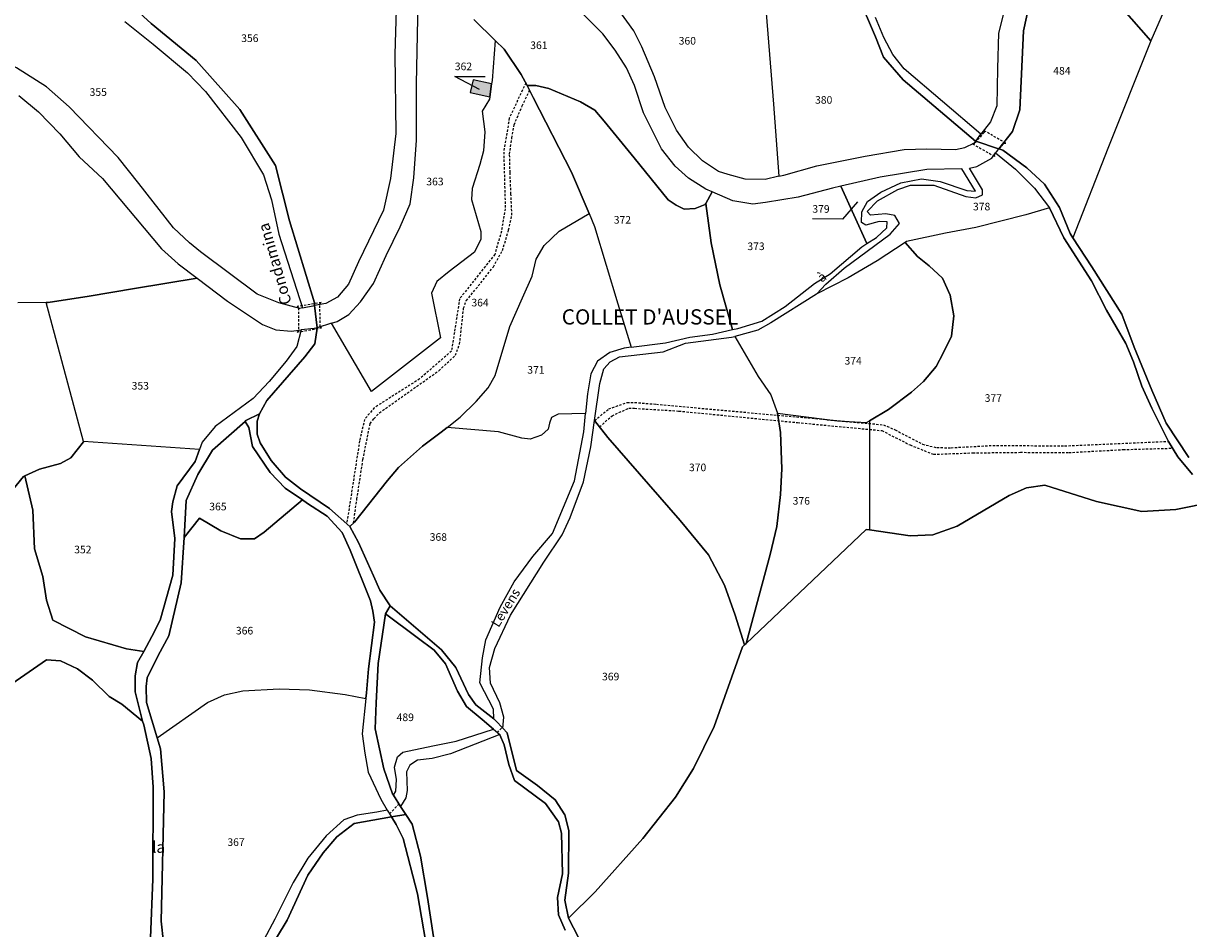
# Model space of a CAD drawing. Units: metres. Extents: x 1040718 to 1046614, y 6317160 to 6322949.
# Drawn here: x 1041850 to 1042157, y 6319054 to 6319292 of the extents above; entities that cross this region are included whole.
import ezdxf
from ezdxf.enums import TextEntityAlignment as Align

# ---------------------------------------------------------------- set-up
doc = ezdxf.new("R2010")
doc.units = ezdxf.units.M
doc.linetypes.add('TOPO1', pattern=[1, 0.6, -0.4])
for name, color, linetype in [('ig_cad_bati_dur', 152, 'CONTINUOUS'), ('ig_cad_bati_dur_hach', 24, 'CONTINUOUS'), ('ig_cad_detail_lineaire', 252, 'TOPO1'), ('ig_cad_divers_texte', 8, 'CONTINUOUS'), ('ig_cad_fleche_de_rattachement', 3, 'CONTINUOUS'), ('ig_cad_hydro', 140, 'CONTINUOUS'), ('ig_cad_lieudit', 7, 'ByLayer'), ('ig_cad_lieudit_texte', 210, 'CONTINUOUS'), ('ig_cad_nom_voie', 8, 'CONTINUOUS'), ('ig_cad_parcel', 3, 'CONTINUOUS'), ('ig_cad_parcel_num', 3, 'CONTINUOUS')]:
    doc.layers.add(name, color=color, linetype=linetype)
doc.styles.add('Times New Roman', font='times.ttf')

msp = doc.modelspace()

# ---------------------------------------------------------------- hatches: boundary and pattern name
at = {"layer": 'ig_cad_bati_dur_hach'}
msp.add_hatch(color=256, dxfattribs=at).paths.add_polyline_path([(1041972.97, 6319272.61), (1041973.45, 6319276.02), (1041968.61, 6319277.01), (1041967.8, 6319273.75)])

# ---------------------------------------------------------------- linework, layer by layer
at = {"layer": 'ig_cad_bati_dur'}
msp.add_lwpolyline([(1041972.97, 6319272.61), (1041973.45, 6319276.02), (1041968.61, 6319277.01), (1041967.8, 6319273.75)], close=True, dxfattribs=at)
at = {"layer": 'ig_cad_detail_lineaire'}
for points in [[(1041982.4, 6319276.2), (1041978.1, 6319266.97), (1041976.63, 6319258.09), (1041977.04, 6319243.19), (1041976.02, 6319237.27), (1041974.29, 6319231.21), (1041965.04, 6319219.54), (1041962.91, 6319205.79), (1041954.54, 6319198.48), (1041942.64, 6319190.93), (1041940.07, 6319187.85), (1041938.77, 6319182.2), (1041935.38, 6319160.46)], [(1041937.2, 6319160.63), (1041938.05, 6319166.89), (1041939.66, 6319177.33), (1041941.55, 6319186.78), (1041942.55, 6319188.04), (1041943.97, 6319189.58), (1041959.57, 6319200.64), (1041963.96, 6319204.72), (1041965.04, 6319207.61), (1041966.09, 6319217.06), (1041966.81, 6319219.04), (1041968.09, 6319220.59), (1041973.91, 6319227.89), (1041976.33, 6319232.26), (1041977.93, 6319237.61), (1041978.79, 6319241.55), (1041978.54, 6319247.06), (1041978.3, 6319252.71), (1041978.18, 6319257.51), (1041978.76, 6319261.75), (1041979.36, 6319265.27), (1041981.51, 6319270.2), (1041983.42, 6319274.31)], [(1042000.5, 6319187.56), (1042004.21, 6319190.59), (1042009.05, 6319192.32), (1042011.02, 6319192.31), (1042016.73, 6319191.84), (1042076.39, 6319186.44), (1042079.46, 6319185.11), (1042086.67, 6319181.33), (1042090.4, 6319180.44), (1042094.14, 6319180.42), (1042105.11, 6319181.01), (1042123.99, 6319180.91), (1042151.29, 6319182.08)], [(1042001.82, 6319185.87), (1042005.08, 6319188.83), (1042009.48, 6319190.79), (1042011.01, 6319190.77), (1042022.64, 6319190.05), (1042053.79, 6319187.02), (1042075.94, 6319184.92), (1042083.38, 6319181.14), (1042089.51, 6319178.69), (1042099.84, 6319179.06), (1042112.35, 6319179.21), (1042125.07, 6319179.14), (1042139.35, 6319179.93), (1042152.29, 6319180.29)], [(1041974.96, 6319105.61), (1041976.48, 6319107.2)], [(1041946.65, 6319084.26), (1041949.13, 6319086.84)]]:
    msp.add_lwpolyline(points, dxfattribs=at)
for points in [[(1042102.73, 6319263.73), (1042102.81, 6319263.25), (1042100.38, 6319260.36), (1042099.8, 6319260.24), (1042105.62, 6319256.94), (1042105.53, 6319257.42), (1042107.98, 6319260.31), (1042108.55, 6319260.4)], [(1041928.72, 6319218.57), (1041922.33, 6319217.48), (1041922.71, 6319217.15), (1041922.74, 6319211.23), (1041922.37, 6319210.8), (1041928.77, 6319211.89), (1041928.39, 6319212.2), (1041928.36, 6319218.12)]]:
    msp.add_lwpolyline(points, close=True, dxfattribs=at)
at = {"layer": 'ig_cad_fleche_de_rattachement'}
for points in [[(1041970.23, 6319274.54), (1041963.78, 6319277.95), (1041971.74, 6319277.9)], [(1042069.55, 6319245), (1042065.66, 6319240.46), (1042057.71, 6319240.51)]]:
    msp.add_lwpolyline(points, dxfattribs=at)
at = {"layer": 'ig_cad_hydro'}
for points in [[(1042069.46, 6319299.66), (1042074.27, 6319288.34), (1042076.44, 6319282.96), (1042081.59, 6319277.05), (1042100.57, 6319260.93), (1042100.62, 6319260.92), (1042102.01, 6319262.76), (1042081.82, 6319279.94), (1042078.86, 6319283.74), (1042076.5, 6319288.14), (1042074.26, 6319293.39)], [(1041877.07, 6319292.37), (1041884.52, 6319286.41), (1041893.53, 6319278.88), (1041898.25, 6319274.02), (1041907.7, 6319261.86), (1041913.49, 6319252.11), (1041915.64, 6319245.57), (1041917.57, 6319236.5), (1041923.79, 6319217.13), (1041926.96, 6319217.74), (1041926.89, 6319218.43), (1041920.36, 6319240.03), (1041916.66, 6319254.56), (1041907.27, 6319269.22), (1041895.86, 6319282.16), (1041884.05, 6319291.81), (1041877.94, 6319297.39)], [(1042156.62, 6319177.89), (1042150.69, 6319186.9), (1042146.89, 6319195.56), (1042142.29, 6319206.85), (1042139.01, 6319215.48), (1042131.11, 6319227.89), (1042126.18, 6319235.57), (1042125.44, 6319236.71), (1042122.66, 6319243.5), (1042118.66, 6319249.6), (1042114.04, 6319253.94), (1042107.72, 6319258.54), (1042106.69, 6319258.89), (1042106.57, 6319258.93), (1042105.82, 6319257.85), (1042111.07, 6319253.62), (1042116.09, 6319248.55), (1042119.98, 6319243.42), (1042123.76, 6319235.56), (1042131.05, 6319224.26), (1042135, 6319216.53), (1042140.1, 6319207.77), (1042142.08, 6319202.99), (1042144.29, 6319196.59), (1042146.86, 6319190.84), (1042151.29, 6319182.08), (1042153.73, 6319178.01), (1042157.58, 6319173.41)], [(1041887.28, 6319050.41), (1041886.61, 6319056.04), (1041887.43, 6319090.04), (1041886.46, 6319101.35), (1041885.59, 6319104.2), (1041882.75, 6319113.5), (1041882.69, 6319117.68), (1041882.96, 6319119.97), (1041885.89, 6319125.84), (1041888.65, 6319131.02), (1041891.9, 6319144.89), (1041892.66, 6319156.79), (1041893.25, 6319166.54), (1041896.26, 6319173.39), (1041900.17, 6319179.79), (1041908.67, 6319187.33), (1041908.9, 6319187.53), (1041912.51, 6319189.36), (1041914.37, 6319192.78), (1041924.37, 6319204.32), (1041927, 6319207.7), (1041927.64, 6319211.83), (1041927.63, 6319211.95), (1041926.86, 6319211.72), (1041923.45, 6319211.34), (1041922.28, 6319206.99), (1041919.52, 6319203.12), (1041915, 6319197.78), (1041910.8, 6319193.36), (1041900.8, 6319186.01), (1041897.43, 6319181.9), (1041896.74, 6319179.98), (1041895.56, 6319176.79), (1041890.85, 6319170.39), (1041889.68, 6319166.17), (1041889.4, 6319163.69), (1041890.24, 6319156.56), (1041889.68, 6319146.92), (1041886.35, 6319135.14), (1041884.22, 6319130.84), (1041882.05, 6319126.9), (1041880.46, 6319124.03), (1041879.83, 6319120.51), (1041879.81, 6319116.27), (1041881.78, 6319108.62), (1041882.05, 6319107.62), (1041884.01, 6319098.8), (1041884.51, 6319091.29), (1041884.48, 6319067.06), (1041883.85, 6319051.64)], [(1041996.24, 6319051.78), (1041993.67, 6319056.86), (1041992.73, 6319061.6), (1041993.64, 6319068.64), (1041993.72, 6319079.89), (1041992.69, 6319083.95), (1041990.16, 6319087.91), (1041985.53, 6319091.72), (1041979.96, 6319095.67), (1041977.55, 6319105.54), (1041976.43, 6319106.73), (1041974.59, 6319108.71), (1041974.02, 6319109.16), (1041969.34, 6319112.88), (1041967.34, 6319115.62), (1041964.03, 6319122.68), (1041960.31, 6319127.31), (1041946.84, 6319138.91), (1041945.61, 6319136.81), (1041953.86, 6319130.57), (1041958.38, 6319127.24), (1041961.31, 6319123.65), (1041964.47, 6319116.47), (1041966.82, 6319112.48), (1041970.98, 6319109.07), (1041973.94, 6319106.5), (1041975.57, 6319105.08), (1041975.62, 6319105.03), (1041976.78, 6319102.36), (1041977.94, 6319097.21), (1041979.5, 6319092.97), (1041987.61, 6319086.93), (1041991.05, 6319082.17), (1041991.79, 6319079.14), (1041992.07, 6319068.48), (1041990.76, 6319062.24), (1041991.01, 6319057.73), (1041992.78, 6319053.66)], [(1041958.19, 6319051.91), (1041956.58, 6319062.23), (1041954.8, 6319073.15), (1041952.56, 6319081.53), (1041950.9, 6319084.1), (1041947.15, 6319083.44), (1041948.4, 6319081.42), (1041950.23, 6319077.8), (1041954.02, 6319063.24), (1041957.24, 6319044.32)]]:
    msp.add_lwpolyline(points, dxfattribs=at)
msp.add_lwpolyline([(1041949.56, 6319086.17), (1041947.67, 6319089.11), (1041947.43, 6319089.47), (1041945.12, 6319096.04), (1041942.88, 6319106.61), (1041943.1, 6319113.43), (1041943.69, 6319123.71), (1041945.61, 6319136.81), (1041946.84, 6319138.91), (1041944.1, 6319143.02), (1041942.45, 6319146.74), (1041938.5, 6319155.54), (1041936.19, 6319159.73), (1041930.89, 6319164.44), (1041923.28, 6319169.58), (1041919.34, 6319172.69), (1041915.57, 6319177.03), (1041912.67, 6319181.7), (1041911.84, 6319183.99), (1041911.86, 6319187.43), (1041912.51, 6319189.36), (1041908.9, 6319187.53), (1041908.67, 6319187.33), (1041909.68, 6319185.77), (1041910.67, 6319180.73), (1041915.3, 6319173.92), (1041919.23, 6319169.77), (1041923.74, 6319166.7), (1041925.1, 6319165.78), (1041930.22, 6319162.44), (1041934.21, 6319158.15), (1041936.32, 6319153.49), (1041941.61, 6319140.2), (1041942.29, 6319137.45), (1041942.67, 6319134.58), (1041941.08, 6319122.37), (1041940.6, 6319116.03), (1041940.45, 6319114.55), (1041939.48, 6319105.3), (1041940.15, 6319100.18), (1041941, 6319095.2), (1041944.31, 6319088.06), (1041946.04, 6319085.23), (1041947.15, 6319083.44), (1041950.9, 6319084.1)], close=True, dxfattribs=at)
at = {"layer": 'ig_cad_lieudit'}
for points in [[(1042069.46, 6319299.66), (1042074.27, 6319288.34), (1042076.44, 6319282.96), (1042081.59, 6319277.05), (1042100.57, 6319260.93), (1042100.62, 6319260.92), (1042106.57, 6319258.93), (1042106.69, 6319258.89), (1042110.29, 6319263.46), (1042112.22, 6319269.15), (1042113.14, 6319289.9), (1042114.77, 6319297.1)], [(1042156.62, 6319177.89), (1042150.69, 6319186.9), (1042146.89, 6319195.56), (1042142.29, 6319206.85), (1042139.01, 6319215.48), (1042131.11, 6319227.89), (1042126.18, 6319235.57), (1042125.44, 6319236.71), (1042122.66, 6319243.5), (1042118.66, 6319249.6), (1042114.04, 6319253.94), (1042107.72, 6319258.54), (1042106.69, 6319258.89), (1042106.57, 6319258.93), (1042100.62, 6319260.92), (1042100.57, 6319260.93), (1042081.59, 6319277.05), (1042076.44, 6319282.96), (1042074.27, 6319288.34), (1042069.46, 6319299.66)], [(1041877.94, 6319297.39), (1041884.05, 6319291.81), (1041895.86, 6319282.16), (1041907.27, 6319269.22), (1041916.66, 6319254.56), (1041920.36, 6319240.03), (1041926.89, 6319218.43), (1041926.96, 6319217.74), (1041927.63, 6319211.95), (1041927.64, 6319211.83), (1041927, 6319207.7), (1041924.37, 6319204.32), (1041914.37, 6319192.78), (1041912.51, 6319189.36), (1041908.9, 6319187.53), (1041908.67, 6319187.33), (1041900.17, 6319179.79), (1041896.26, 6319173.39), (1041893.25, 6319166.54), (1041892.66, 6319156.79), (1041891.9, 6319144.89), (1041888.65, 6319131.02), (1041885.89, 6319125.84), (1041882.96, 6319119.97), (1041882.69, 6319117.68), (1041882.75, 6319113.5), (1041885.59, 6319104.2), (1041886.46, 6319101.35), (1041887.43, 6319090.04), (1041886.61, 6319056.04), (1041887.28, 6319050.41)], [(1041887.28, 6319050.41), (1041886.61, 6319056.04), (1041887.43, 6319090.04), (1041886.46, 6319101.35), (1041885.59, 6319104.2), (1041882.75, 6319113.5), (1041882.69, 6319117.68), (1041882.96, 6319119.97), (1041885.89, 6319125.84), (1041888.65, 6319131.02), (1041891.9, 6319144.89), (1041892.66, 6319156.79), (1041893.25, 6319166.54), (1041896.26, 6319173.39), (1041900.17, 6319179.79), (1041908.67, 6319187.33), (1041908.9, 6319187.53), (1041912.51, 6319189.36), (1041914.37, 6319192.78), (1041924.37, 6319204.32), (1041927, 6319207.7), (1041927.64, 6319211.83), (1041927.63, 6319211.95), (1041926.96, 6319217.74), (1041926.89, 6319218.43), (1041920.36, 6319240.03), (1041916.66, 6319254.56), (1041907.27, 6319269.22), (1041895.86, 6319282.16), (1041884.05, 6319291.81), (1041877.94, 6319297.39)], [(1042114.77, 6319297.1), (1042113.14, 6319289.9), (1042112.22, 6319269.15), (1042110.29, 6319263.46), (1042106.69, 6319258.89), (1042107.72, 6319258.54), (1042114.04, 6319253.94), (1042118.66, 6319249.6), (1042122.66, 6319243.5), (1042125.44, 6319236.71), (1042126.18, 6319235.57), (1042131.11, 6319227.89), (1042139.01, 6319215.48), (1042142.29, 6319206.85), (1042146.89, 6319195.56), (1042150.69, 6319186.9), (1042156.62, 6319177.89)], [(1041914.41, 6319047.44), (1041919.73, 6319056.29), (1041925.14, 6319068.16), (1041929.22, 6319074.03), (1041932.75, 6319078.23), (1041937.34, 6319081.72), (1041947.15, 6319083.44), (1041950.9, 6319084.1), (1041949.56, 6319086.17), (1041947.67, 6319089.11), (1041947.43, 6319089.47), (1041945.12, 6319096.04), (1041942.88, 6319106.61), (1041943.1, 6319113.43), (1041943.69, 6319123.71), (1041945.61, 6319136.81), (1041946.84, 6319138.91), (1041960.31, 6319127.31), (1041964.03, 6319122.68), (1041967.34, 6319115.62), (1041969.34, 6319112.88), (1041974.02, 6319109.16), (1041974.59, 6319108.71), (1041976.43, 6319106.73), (1041977.55, 6319105.54), (1041979.96, 6319095.67), (1041985.53, 6319091.72), (1041990.16, 6319087.91), (1041992.69, 6319083.95), (1041993.72, 6319079.89), (1041993.64, 6319068.64), (1041992.73, 6319061.6), (1041993.67, 6319056.86), (1042000.64, 6319063.76), (1042013.18, 6319077.8), (1042021.78, 6319088.66), (1042026.47, 6319096.12), (1042031.88, 6319107.22), (1042039.4, 6319128.14), (1042039.88, 6319128.61), (1042040.3, 6319129), (1042071.88, 6319158.96), (1042072.76, 6319158.84), (1042083.43, 6319157.3), (1042089.4, 6319157.53), (1042095.75, 6319159.78), (1042109.41, 6319167.88), (1042113.99, 6319169.88), (1042118.79, 6319170.55), (1042132.38, 6319166.33), (1042144.23, 6319163.63), (1042153.2, 6319164.19), (1042163.15, 6319166.24)], [(1042163.15, 6319166.24), (1042153.2, 6319164.19), (1042144.23, 6319163.63), (1042132.38, 6319166.33), (1042118.79, 6319170.55), (1042113.99, 6319169.88), (1042109.41, 6319167.88), (1042095.75, 6319159.78), (1042089.4, 6319157.53), (1042083.43, 6319157.3), (1042072.76, 6319158.84), (1042071.88, 6319158.96), (1042040.3, 6319129), (1042039.88, 6319128.61), (1042039.4, 6319128.14), (1042031.88, 6319107.22), (1042026.47, 6319096.12), (1042021.78, 6319088.66), (1042013.18, 6319077.8), (1042000.64, 6319063.76), (1041993.67, 6319056.86), (1041992.73, 6319061.6), (1041993.64, 6319068.64), (1041993.72, 6319079.89), (1041992.69, 6319083.95), (1041990.16, 6319087.91), (1041985.53, 6319091.72), (1041979.96, 6319095.67), (1041977.55, 6319105.54), (1041976.43, 6319106.73), (1041974.59, 6319108.71), (1041974.02, 6319109.16), (1041969.34, 6319112.88), (1041967.34, 6319115.62), (1041964.03, 6319122.68), (1041960.31, 6319127.31), (1041946.84, 6319138.91), (1041945.61, 6319136.81), (1041943.69, 6319123.71), (1041943.1, 6319113.43), (1041942.88, 6319106.61), (1041945.12, 6319096.04), (1041947.43, 6319089.47), (1041947.67, 6319089.11), (1041949.56, 6319086.17), (1041950.9, 6319084.1), (1041952.56, 6319081.53), (1041954.8, 6319073.15), (1041956.58, 6319062.23), (1041958.19, 6319051.91)], [(1041958.19, 6319051.91), (1041956.58, 6319062.23), (1041954.8, 6319073.15), (1041952.56, 6319081.53), (1041950.9, 6319084.1), (1041947.15, 6319083.44), (1041937.34, 6319081.72), (1041932.75, 6319078.23), (1041929.22, 6319074.03), (1041925.14, 6319068.16), (1041919.73, 6319056.29), (1041914.41, 6319047.44)]]:
    msp.add_lwpolyline(points, dxfattribs=at)
at = {"layer": 'ig_cad_parcel'}
for points in [[(1042151.41, 6319298.4), (1042146.66, 6319287.33), (1042122.56, 6319314.75), (1042123.3, 6319316.09), (1042130.02, 6319323.17), (1042138.85, 6319329.73), (1042144.07, 6319333.39), (1042146.27, 6319322.67), (1042148.48, 6319308.26)], [(1042004.55, 6319326.74), (1042008.92, 6319325.65), (1042020.5, 6319325.04), (1042043.6, 6319323.68), (1042044.74, 6319305.47), (1042047.48, 6319270.62), (1042048.94, 6319251.73), (1042045.31, 6319250.88), (1042040.07, 6319251), (1042035.59, 6319252.17), (1042033.09, 6319252.97), (1042028.85, 6319255.81), (1042025.18, 6319259.39), (1042022.04, 6319263.8), (1042019.04, 6319269.74), (1042016.28, 6319277.81), (1042012.88, 6319285.76), (1042010.83, 6319289.96), (1042007.18, 6319294.97), (1042006.59, 6319295.46), (1042007.31, 6319305.91), (1042006.49, 6319314.93)], [(1042043.51, 6319325.14), (1042043.6, 6319323.68), (1042044.74, 6319305.47), (1042047.48, 6319270.62), (1042048.94, 6319251.73), (1042050.24, 6319252.04), (1042058.92, 6319254.45), (1042071.61, 6319257.04), (1042081.85, 6319258.79), (1042087.79, 6319258.93), (1042095.32, 6319258.79), (1042097.78, 6319259.31), (1042100.34, 6319260.53), (1042100.62, 6319260.92), (1042100.57, 6319260.93), (1042081.59, 6319277.05), (1042076.44, 6319282.96), (1042074.27, 6319288.34), (1042069.46, 6319299.66), (1042065.45, 6319304.78), (1042059.33, 6319311.06), (1042050.5, 6319318.68), (1042045.52, 6319322.23)], [(1042146.66, 6319287.33), (1042146.28, 6319286.45), (1042135.35, 6319259.05), (1042126.18, 6319235.57), (1042125.44, 6319236.71), (1042122.66, 6319243.5), (1042118.66, 6319249.6), (1042114.04, 6319253.94), (1042107.72, 6319258.54), (1042106.69, 6319258.89), (1042110.29, 6319263.46), (1042112.22, 6319269.15), (1042113.14, 6319289.9), (1042114.77, 6319297.1), (1042119.21, 6319308.73), (1042122.56, 6319314.75)], [(1041936.19, 6319159.73), (1041937.47, 6319160.87), (1041946.07, 6319171.82), (1041948.99, 6319175.19), (1041955.28, 6319180.84), (1041960.17, 6319184.49), (1041961.75, 6319185.73), (1041965.21, 6319188.47), (1041969.41, 6319192.58), (1041972.59, 6319196.12), (1041974.43, 6319199.42), (1041978.24, 6319212.24), (1041981.58, 6319219.76), (1041984.13, 6319225.46), (1041985.2, 6319229.98), (1041987.29, 6319233.57), (1041991.19, 6319237.3), (1041999.04, 6319241.93), (1041994.43, 6319252.79), (1041984.41, 6319272.43), (1041982.76, 6319275.53), (1041981.2, 6319278.46), (1041976.72, 6319285.11), (1041974.41, 6319287.36), (1041973.58, 6319276.88), (1041973.45, 6319276.02), (1041972.97, 6319272.61), (1041972.89, 6319272), (1041970.97, 6319268.79), (1041971.65, 6319263.4), (1041971.31, 6319258.42), (1041970.37, 6319254.77), (1041968.31, 6319248.47), (1041968.2, 6319245.61), (1041970.6, 6319237.21), (1041970.59, 6319235.23), (1041968.94, 6319231.76), (1041962.33, 6319226.74), (1041959.02, 6319224.08), (1041957.67, 6319221.04), (1041960.03, 6319209.32), (1041941.94, 6319195.17), (1041931.37, 6319213.14), (1041927.63, 6319211.95), (1041927.64, 6319211.83), (1041927, 6319207.7), (1041924.37, 6319204.32), (1041914.37, 6319192.78), (1041912.51, 6319189.36), (1041911.86, 6319187.43), (1041911.84, 6319183.99), (1041912.67, 6319181.7), (1041915.57, 6319177.03), (1041919.34, 6319172.69), (1041923.28, 6319169.58), (1041930.89, 6319164.44)], [(1041972.97, 6319272.61), (1041973.45, 6319276.02), (1041968.61, 6319277.01), (1041967.8, 6319273.75)], [(1041982.76, 6319275.53), (1041984.41, 6319272.43), (1041994.43, 6319252.79), (1041999.04, 6319241.93), (1042000.5, 6319238.51), (1042006.58, 6319218.18), (1042010.13, 6319206.79), (1042019.17, 6319207.98), (1042025.55, 6319209.44), (1042031.5, 6319210.23), (1042036.76, 6319211.43), (1042033.43, 6319223.17), (1042031.16, 6319234.22), (1042029.7, 6319244.58), (1042029.54, 6319244.3), (1042026.95, 6319243.21), (1042024.08, 6319243.06), (1042021.92, 6319244.12), (1042019.82, 6319245.5), (1042010.92, 6319256.6), (1042003.06, 6319266.2), (1042000.61, 6319269.07), (1041996.8, 6319271.25), (1041988.46, 6319274.73), (1041985.07, 6319275.59)], [(1042119.98, 6319243.42), (1042113.78, 6319241.61), (1042100.69, 6319238.25), (1042092.67, 6319236.79), (1042082.42, 6319234.58), (1042082.06, 6319234.34), (1042074.74, 6319229.48), (1042067.09, 6319225.02), (1042058.89, 6319220.87), (1042061.26, 6319223.37), (1042066.09, 6319227.59), (1042078.18, 6319236.53), (1042080.57, 6319239.31), (1042079.35, 6319241.38), (1042077.03, 6319241.84), (1042073.03, 6319241.5), (1042072.15, 6319242.48), (1042074.8, 6319245.28), (1042080.18, 6319248.24), (1042083.53, 6319249.41), (1042089.65, 6319249.36), (1042098.03, 6319246.41), (1042100.62, 6319246.04), (1042102.38, 6319246.86), (1042102.39, 6319248.14), (1042098.99, 6319253.83), (1042100.93, 6319254.26), (1042104.86, 6319256.48), (1042105.82, 6319257.85), (1042111.07, 6319253.62), (1042116.09, 6319248.55)], [(1042065.16, 6319249.11), (1042072.05, 6319234.08), (1042074.55, 6319235.67), (1042077.28, 6319238.19), (1042077.37, 6319239.73), (1042075.26, 6319239.82), (1042071.73, 6319238.84), (1042070.64, 6319239.54), (1042070.7, 6319242.36), (1042072.21, 6319245.08), (1042075.69, 6319247.57), (1042080.98, 6319250), (1042086.4, 6319251.02), (1042091.32, 6319250.33), (1042098.26, 6319248.02), (1042100.55, 6319247.78), (1042096.97, 6319253.63), (1042087.79, 6319253.46), (1042075.55, 6319251.51)], [(1042031.35, 6319247.62), (1042029.7, 6319244.58), (1042031.16, 6319234.22), (1042033.43, 6319223.17), (1042036.76, 6319211.43), (1042038.1, 6319211.73), (1042044.4, 6319213.63), (1042050.59, 6319217.48), (1042058.27, 6319223.51), (1042062.37, 6319226.11), (1042070.67, 6319233.19), (1042072.05, 6319234.08), (1042065.16, 6319249.11), (1042062.96, 6319248.6), (1042054, 6319246.25), (1042045.43, 6319244.85), (1042042.05, 6319244.42), (1042036.86, 6319245.25)], [(1041998.11, 6319189.41), (1041990.93, 6319189.24), (1041989.2, 6319188.37), (1041988.63, 6319186.84), (1041988.34, 6319185.3), (1041986.54, 6319183.75), (1041983.62, 6319182.67), (1041981.38, 6319182.91), (1041975.22, 6319184.63), (1041961.75, 6319185.73), (1041965.21, 6319188.47), (1041969.41, 6319192.58), (1041972.59, 6319196.12), (1041974.43, 6319199.42), (1041978.24, 6319212.24), (1041981.58, 6319219.76), (1041984.13, 6319225.46), (1041985.2, 6319229.98), (1041987.29, 6319233.57), (1041991.19, 6319237.3), (1041999.04, 6319241.93), (1042000.5, 6319238.51), (1042006.58, 6319218.18), (1042010.13, 6319206.79), (1042008.31, 6319206.56), (1042004.52, 6319205.44), (1042001.25, 6319203.11), (1041999.56, 6319199.83), (1041998.62, 6319194.58)], [(1042082.06, 6319234.34), (1042074.74, 6319229.48), (1042067.09, 6319225.02), (1042058.89, 6319220.87), (1042058.76, 6319220.74), (1042046.83, 6319213.2), (1042043.4, 6319211.3), (1042037.31, 6319209.67), (1042043.51, 6319199.14), (1042046.78, 6319194.28), (1042048.54, 6319189.48), (1042064.29, 6319187.49), (1042071.97, 6319187.05), (1042072.69, 6319187.48), (1042077.72, 6319190.49), (1042083.74, 6319195), (1042086.87, 6319197.83), (1042090.28, 6319201.73), (1042092.1, 6319205.25), (1042094.24, 6319209.68), (1042094.89, 6319215.02), (1042093.95, 6319220.49), (1042091.87, 6319224.96), (1042088.41, 6319228.15), (1042085.3, 6319230.63)], [(1041856.42, 6319218.58), (1041856.95, 6319218.59), (1041867.7, 6319220.24), (1041879.67, 6319222.24), (1041896.09, 6319224.95), (1041904.09, 6319218.88), (1041913.25, 6319212.76), (1041916.75, 6319211.42), (1041920.88, 6319211.05), (1041923.45, 6319211.34), (1041922.28, 6319206.99), (1041919.52, 6319203.12), (1041915, 6319197.78), (1041910.8, 6319193.36), (1041900.8, 6319186.01), (1041897.43, 6319181.9), (1041896.74, 6319179.98), (1041866.21, 6319182.07)], [(1042040.3, 6319129), (1042039.88, 6319128.61), (1042037.42, 6319136.4), (1042034.59, 6319144.3), (1042030.39, 6319152.32), (1042023, 6319161.26), (1042003.97, 6319183.11), (1042000.5, 6319187.56), (1042001.84, 6319197.28), (1042002.9, 6319201.12), (1042004.62, 6319203.01), (1042007.04, 6319204.27), (1042018.52, 6319205.56), (1042024.43, 6319207.86), (1042036.48, 6319209.45), (1042037.31, 6319209.67), (1042043.51, 6319199.14), (1042046.78, 6319194.28), (1042048.54, 6319189.48), (1042049.31, 6319184.42), (1042049.7, 6319174.87), (1042049.35, 6319168.09), (1042048.34, 6319159.71), (1042046.67, 6319152.39)], [(1041892.66, 6319156.79), (1041896.75, 6319161.92), (1041902.32, 6319158.58), (1041907.49, 6319156.49), (1041911.14, 6319156.46), (1041913.66, 6319158.21), (1041923.74, 6319166.7), (1041919.23, 6319169.77), (1041915.3, 6319173.92), (1041910.67, 6319180.73), (1041909.68, 6319185.77), (1041908.67, 6319187.33), (1041900.17, 6319179.79), (1041896.26, 6319173.39), (1041893.25, 6319166.54)], [(1041936.19, 6319159.73), (1041938.5, 6319155.54), (1041942.45, 6319146.74), (1041944.1, 6319143.02), (1041946.84, 6319138.91), (1041960.31, 6319127.31), (1041964.03, 6319122.68), (1041967.34, 6319115.62), (1041969.34, 6319112.88), (1041974.02, 6319109.16), (1041973.95, 6319111.72), (1041970.38, 6319118.64), (1041971.08, 6319125.25), (1041971.95, 6319129.95), (1041975.73, 6319138.51), (1041979.36, 6319145.19), (1041984.32, 6319151.8), (1041989.41, 6319157.92), (1041995.27, 6319171.71), (1041997.64, 6319184.6), (1041998.11, 6319189.41), (1041990.93, 6319189.24), (1041989.2, 6319188.37), (1041988.63, 6319186.84), (1041988.34, 6319185.3), (1041986.54, 6319183.75), (1041983.62, 6319182.67), (1041981.38, 6319182.91), (1041975.22, 6319184.63), (1041961.75, 6319185.73), (1041960.17, 6319184.49), (1041955.28, 6319180.84), (1041948.99, 6319175.19), (1041946.07, 6319171.82), (1041937.47, 6319160.87)], [(1042039.88, 6319128.61), (1042039.4, 6319128.14), (1042031.88, 6319107.22), (1042026.47, 6319096.12), (1042021.78, 6319088.66), (1042013.18, 6319077.8), (1042000.64, 6319063.76), (1041993.67, 6319056.86), (1041992.73, 6319061.6), (1041993.64, 6319068.64), (1041993.72, 6319079.89), (1041992.69, 6319083.95), (1041990.16, 6319087.91), (1041985.53, 6319091.72), (1041979.96, 6319095.67), (1041977.55, 6319105.54), (1041976.43, 6319106.73), (1041976.7, 6319109.64), (1041975.63, 6319113.38), (1041973.15, 6319118.59), (1041972.86, 6319122.68), (1041974.34, 6319127.72), (1041978.4, 6319136.45), (1041987.21, 6319150.32), (1041992, 6319157.54), (1041994.09, 6319162.05), (1041997.56, 6319171.42), (1041999.55, 6319180.66), (1042000.5, 6319187.56), (1042003.97, 6319183.11), (1042023, 6319161.26), (1042030.39, 6319152.32), (1042034.59, 6319144.3), (1042037.42, 6319136.4)], [(1042072.76, 6319158.84), (1042071.88, 6319158.96), (1042040.3, 6319129), (1042046.67, 6319152.39), (1042048.34, 6319159.71), (1042049.35, 6319168.09), (1042049.7, 6319174.87), (1042049.31, 6319184.42), (1042048.54, 6319189.48), (1042064.29, 6319187.49), (1042071.97, 6319187.05), (1042072.69, 6319187.48)], [(1041850.87, 6319173.03), (1041852.89, 6319164.05), (1041853.4, 6319153.83), (1041855.56, 6319146.62), (1041856.53, 6319140.41), (1041858.17, 6319135.16), (1041866.78, 6319130.7), (1041877.54, 6319127.61), (1041882.05, 6319126.9), (1041884.22, 6319130.84), (1041886.35, 6319135.14), (1041889.68, 6319146.92), (1041890.24, 6319156.56), (1041889.4, 6319163.69), (1041889.68, 6319166.17), (1041890.85, 6319170.39), (1041895.56, 6319176.79), (1041896.74, 6319179.98), (1041866.21, 6319182.07), (1041866.24, 6319181.98), (1041862.92, 6319177.74), (1041860.21, 6319176.29), (1041854.7, 6319174.79)], [(1041843.6, 6319115.79), (1041845.14, 6319116.83), (1041856.53, 6319124.69), (1041860.18, 6319124.45), (1041864.63, 6319122.3), (1041868.65, 6319119.33), (1041872.98, 6319115.08), (1041876.27, 6319113.08), (1041881.78, 6319108.62), (1041879.81, 6319116.27), (1041879.83, 6319120.51), (1041880.46, 6319124.03), (1041882.05, 6319126.9), (1041877.54, 6319127.61), (1041866.78, 6319130.7), (1041858.17, 6319135.16), (1041856.53, 6319140.41), (1041855.56, 6319146.62), (1041853.4, 6319153.83), (1041852.89, 6319164.05), (1041850.87, 6319173.03), (1041850.52, 6319172.87), (1041843.04, 6319163.87), (1041832.5, 6319155.38)], [(1041885.59, 6319104.2), (1041898.78, 6319113.49), (1041903.29, 6319115.53), (1041908.14, 6319116.56), (1041917.67, 6319117.06), (1041925.59, 6319116.8), (1041935, 6319115.56), (1041940.45, 6319114.55), (1041940.6, 6319116.03), (1041941.08, 6319122.37), (1041942.67, 6319134.58), (1041942.29, 6319137.45), (1041941.61, 6319140.2), (1041936.32, 6319153.49), (1041934.21, 6319158.15), (1041930.22, 6319162.44), (1041925.1, 6319165.78), (1041923.74, 6319166.7), (1041913.66, 6319158.21), (1041911.14, 6319156.46), (1041907.49, 6319156.49), (1041902.32, 6319158.58), (1041896.75, 6319161.92), (1041892.66, 6319156.79), (1041891.9, 6319144.89), (1041888.65, 6319131.02), (1041885.89, 6319125.84), (1041882.96, 6319119.97), (1041882.69, 6319117.68), (1041882.75, 6319113.5)], [(1041970.98, 6319109.07), (1041966.82, 6319112.48), (1041964.47, 6319116.47), (1041961.31, 6319123.65), (1041958.38, 6319127.24), (1041953.86, 6319130.57), (1041945.61, 6319136.81), (1041943.69, 6319123.71), (1041943.1, 6319113.43), (1041942.88, 6319106.61), (1041945.12, 6319096.04), (1041947.43, 6319089.47), (1041947.67, 6319089.11), (1041948.27, 6319090.19), (1041948.47, 6319093.23), (1041947.96, 6319096.54), (1041948.72, 6319099.26), (1041950.09, 6319100.44), (1041957.99, 6319102.14), (1041964.16, 6319103.35), (1041973.94, 6319106.5)]]:
    msp.add_lwpolyline(points, close=True, dxfattribs=at)
for points in [[(1041948.51, 6319298.52), (1041948.03, 6319283.83), (1041948.26, 6319262.96), (1041946.87, 6319251.14), (1041945.07, 6319242.78), (1041938.5, 6319229.26), (1041935.83, 6319223.37), (1041932.95, 6319219.96), (1041929.93, 6319218.33), (1041926.96, 6319217.74), (1041926.89, 6319218.43), (1041920.36, 6319240.03), (1041916.66, 6319254.56), (1041907.27, 6319269.22), (1041895.86, 6319282.16), (1041884.05, 6319291.81), (1041877.94, 6319297.39)], [(1041968.75, 6319292.91), (1041974.41, 6319287.36), (1041973.58, 6319276.88), (1041973.45, 6319276.02), (1041968.61, 6319277.01), (1041967.8, 6319273.75), (1041972.97, 6319272.61), (1041972.89, 6319272), (1041970.97, 6319268.79), (1041971.65, 6319263.4), (1041971.31, 6319258.42), (1041970.37, 6319254.77), (1041968.31, 6319248.47), (1041968.2, 6319245.61), (1041970.6, 6319237.21), (1041970.59, 6319235.23), (1041968.94, 6319231.76), (1041962.33, 6319226.74), (1041959.02, 6319224.08), (1041957.67, 6319221.04), (1041960.03, 6319209.32), (1041941.94, 6319195.17), (1041931.37, 6319213.14), (1041932.85, 6319213.61), (1041935.93, 6319215.45), (1041939.03, 6319218.77), (1041942.4, 6319223.59), (1041945.76, 6319230.92), (1041949.4, 6319238.46), (1041952.08, 6319244.51), (1041953, 6319251.28), (1041953.75, 6319261.18), (1041953.74, 6319276), (1041954.16, 6319297.49)], [(1042151.41, 6319298.4), (1042146.66, 6319287.33), (1042146.28, 6319286.45), (1042135.35, 6319259.05), (1042126.18, 6319235.57), (1042131.11, 6319227.89), (1042139.01, 6319215.48), (1042142.29, 6319206.85), (1042146.89, 6319195.56), (1042150.69, 6319186.9), (1042156.62, 6319177.89)], [(1042108.03, 6319294.86), (1042106.59, 6319289.29), (1042106.36, 6319280.05), (1042106.14, 6319270.2), (1042104.53, 6319266), (1042102.01, 6319262.76), (1042081.82, 6319279.94), (1042078.86, 6319283.74), (1042076.5, 6319288.14), (1042074.26, 6319293.39)], [(1041877.07, 6319292.37), (1041884.52, 6319286.41), (1041893.53, 6319278.88), (1041898.25, 6319274.02), (1041907.7, 6319261.86), (1041913.49, 6319252.11), (1041915.64, 6319245.57), (1041917.57, 6319236.5), (1041923.79, 6319217.13), (1041923.11, 6319216.99), (1041917.58, 6319218.44), (1041911.88, 6319220.76), (1041896.99, 6319231.85), (1041894.1, 6319234.21), (1041889.9, 6319238.14), (1041880.81, 6319249.83), (1041875.31, 6319256.63), (1041862.45, 6319269.96), (1041856.56, 6319275.2), (1041848.68, 6319280.22), (1041837.16, 6319286.71), (1041825.41, 6319292.78)], [(1041968.75, 6319292.91), (1041974.41, 6319287.36), (1041976.72, 6319285.11), (1041981.2, 6319278.46), (1041982.76, 6319275.53), (1041985.07, 6319275.59), (1041988.46, 6319274.73), (1041996.8, 6319271.25), (1042000.61, 6319269.07), (1042003.06, 6319266.2), (1042010.92, 6319256.6), (1042019.82, 6319245.5), (1042021.92, 6319244.12), (1042024.08, 6319243.06), (1042026.95, 6319243.21), (1042029.54, 6319244.3), (1042029.7, 6319244.58), (1042031.35, 6319247.62), (1042029.7, 6319248.32), (1042025.21, 6319251.23), (1042021.71, 6319254.37), (1042018.09, 6319258.93), (1042013.36, 6319268.34), (1042011.03, 6319275.56), (1042008.86, 6319280.19), (1042005.95, 6319284.8), (1042002.68, 6319289.1), (1041997.56, 6319294.18)], [(1041849.29, 6319272.94), (1041854.42, 6319268.64), (1041860.01, 6319262.89), (1041865.08, 6319256.78), (1041871.19, 6319251.12), (1041886.69, 6319232.7), (1041891.15, 6319228.71), (1041896.09, 6319224.95), (1041879.67, 6319222.24), (1041867.7, 6319220.24), (1041856.95, 6319218.59), (1041856.42, 6319218.58), (1041849.02, 6319218.5)], [(1042157.58, 6319173.41), (1042153.73, 6319178.01), (1042151.29, 6319182.08), (1042146.86, 6319190.84), (1042144.29, 6319196.59), (1042142.08, 6319202.99), (1042140.1, 6319207.77), (1042135, 6319216.53), (1042131.05, 6319224.26), (1042123.76, 6319235.56), (1042119.98, 6319243.42), (1042113.78, 6319241.61), (1042100.69, 6319238.25), (1042092.67, 6319236.79), (1042082.42, 6319234.58), (1042082.06, 6319234.34), (1042085.3, 6319230.63), (1042088.41, 6319228.15), (1042091.87, 6319224.96), (1042093.95, 6319220.49), (1042094.89, 6319215.02), (1042094.24, 6319209.68), (1042092.1, 6319205.25), (1042090.28, 6319201.73), (1042086.87, 6319197.83), (1042083.74, 6319195), (1042077.72, 6319190.49), (1042072.69, 6319187.48), (1042072.76, 6319158.84), (1042083.43, 6319157.3), (1042089.4, 6319157.53), (1042095.75, 6319159.78), (1042109.41, 6319167.88), (1042113.99, 6319169.88), (1042118.79, 6319170.55), (1042132.38, 6319166.33), (1042144.23, 6319163.63), (1042153.2, 6319164.19), (1042163.15, 6319166.24)], [(1041843.04, 6319163.87), (1041850.52, 6319172.87), (1041850.87, 6319173.03), (1041854.7, 6319174.79), (1041860.21, 6319176.29), (1041862.92, 6319177.74), (1041866.24, 6319181.98), (1041866.21, 6319182.07), (1041856.42, 6319218.58), (1041849.02, 6319218.5)], [(1042163.15, 6319166.24), (1042153.2, 6319164.19), (1042144.23, 6319163.63), (1042132.38, 6319166.33), (1042118.79, 6319170.55), (1042113.99, 6319169.88), (1042109.41, 6319167.88), (1042095.75, 6319159.78), (1042089.4, 6319157.53), (1042083.43, 6319157.3), (1042072.76, 6319158.84), (1042071.88, 6319158.96), (1042040.3, 6319129), (1042039.88, 6319128.61), (1042039.4, 6319128.14), (1042031.88, 6319107.22), (1042026.47, 6319096.12), (1042021.78, 6319088.66), (1042013.18, 6319077.8), (1042000.64, 6319063.76), (1041993.67, 6319056.86), (1041996.24, 6319051.78)], [(1041883.85, 6319051.64), (1041884.48, 6319067.06), (1041884.51, 6319091.29), (1041884.01, 6319098.8), (1041882.05, 6319107.62), (1041881.78, 6319108.62), (1041876.27, 6319113.08), (1041872.98, 6319115.08), (1041868.65, 6319119.33), (1041864.63, 6319122.3), (1041860.18, 6319124.45), (1041856.53, 6319124.69), (1041845.14, 6319116.83)], [(1041887.28, 6319050.41), (1041886.61, 6319056.04), (1041887.43, 6319090.04), (1041886.46, 6319101.35), (1041885.59, 6319104.2), (1041898.78, 6319113.49), (1041903.29, 6319115.53), (1041908.14, 6319116.56), (1041917.67, 6319117.06), (1041925.59, 6319116.8), (1041935, 6319115.56), (1041940.45, 6319114.55), (1041939.48, 6319105.3), (1041940.15, 6319100.18), (1041941, 6319095.2), (1041944.31, 6319088.06), (1041946.04, 6319085.23), (1041943.27, 6319084.69), (1041938.11, 6319083.94), (1041934.63, 6319082.67), (1041930.02, 6319078.51), (1041925.16, 6319072.62), (1041921.29, 6319066.21), (1041916.53, 6319056.54), (1041913.65, 6319051.12)], [(1041992.78, 6319053.66), (1041991.01, 6319057.73), (1041990.76, 6319062.24), (1041992.07, 6319068.48), (1041991.79, 6319079.14), (1041991.05, 6319082.17), (1041987.61, 6319086.93), (1041979.5, 6319092.97), (1041977.94, 6319097.21), (1041976.78, 6319102.36), (1041975.62, 6319105.03), (1041975.57, 6319105.08), (1041962.67, 6319100.05), (1041957.87, 6319098.8), (1041953.99, 6319098.38), (1041951.96, 6319097.02), (1041951.11, 6319095.26), (1041951.26, 6319090.39), (1041950.9, 6319088.41), (1041949.56, 6319086.17), (1041950.9, 6319084.1), (1041952.56, 6319081.53), (1041954.8, 6319073.15), (1041956.58, 6319062.23), (1041958.19, 6319051.91)], [(1041957.24, 6319044.32), (1041954.02, 6319063.24), (1041950.23, 6319077.8), (1041948.4, 6319081.42), (1041947.15, 6319083.44), (1041937.34, 6319081.72), (1041932.75, 6319078.23), (1041929.22, 6319074.03), (1041925.14, 6319068.16), (1041919.73, 6319056.29), (1041914.41, 6319047.44)]]:
    msp.add_lwpolyline(points, dxfattribs=at)

# ---------------------------------------------------------------- texts
at = {"layer": 'ig_cad_divers_texte', "style": 'Times New Roman'}
msp.add_text('Condamina', height=3, rotation=106, dxfattribs=at).set_placement((1041921.87, 6319218.7), align=Align.BOTTOM_LEFT)
msp.add_text('la', height=3, dxfattribs=at).set_placement((1041884.23, 6319073.07), align=Align.BOTTOM_LEFT)
at = {"layer": 'ig_cad_lieudit_texte', "style": 'Times New Roman'}
msp.add_text("COLLET D'AUSSEL", height=4, dxfattribs=at).set_placement((1041991.87, 6319211.53), align=Align.BOTTOM_LEFT)
at = {"layer": 'ig_cad_nom_voie', "style": 'Times New Roman'}
for s, rotation, p in [('à', 34.5, (1042060.56, 6319223.07)), ('Levens', 58.3, (1041975.95, 6319132.62))]:
    msp.add_text(s, height=2.5, rotation=rotation, dxfattribs=at).set_placement(p, align=Align.BOTTOM_LEFT)
at = {"layer": 'ig_cad_parcel_num', "style": 'Times New Roman'}
for s, p in [('356', (1041907.67, 6319286.36)), ('360', (1042022.6, 6319285.68)), ('361', (1041983.6, 6319284.5)), ('362', (1041963.78, 6319278.95)), ('484', (1042121, 6319277.81)), ('355', (1041867.84, 6319272.21)), ('380', (1042058.42, 6319270.15)), ('363', (1041956.3, 6319248.71)), ('379', (1042057.71, 6319241.51)), ('378', (1042099.91, 6319242.13)), ('372', (1042005.54, 6319238.65)), ('373', (1042040.64, 6319231.7)), ('364', (1041968.15, 6319216.91)), ('374', (1042066.16, 6319201.63)), ('371', (1041982.83, 6319199.24)), ('353', (1041878.89, 6319195.06)), ('377', (1042102.98, 6319191.84)), ('370', (1042025.3, 6319173.62)), ('365', (1041899.29, 6319163.34)), ('376', (1042052.54, 6319164.84)), ('368', (1041957.19, 6319155.34)), ('352', (1041863.8, 6319152.05)), ('366', (1041906.28, 6319130.74)), ('369', (1042002.46, 6319118.68)), ('489', (1041948.5, 6319107.98)), ('367', (1041904.04, 6319075.19))]:
    msp.add_text(s, height=2, dxfattribs=at).set_placement(p, align=Align.BOTTOM_LEFT)

doc.saveas('drawing.dxf')
